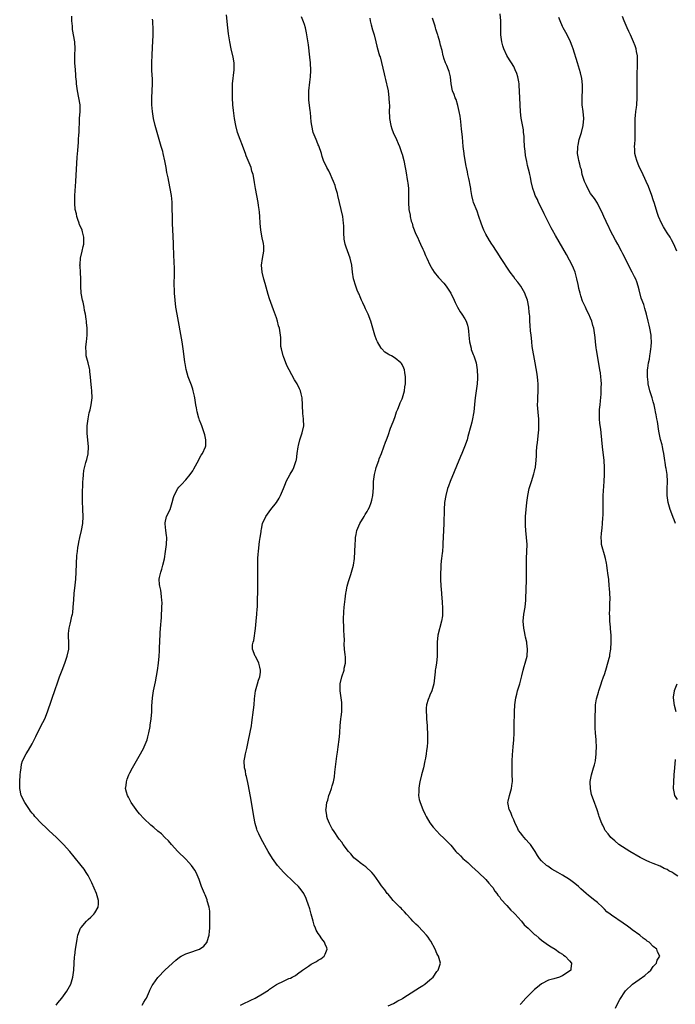
# Model space of a CAD drawing. Units: inches. Extents: x 2619000 to 2622000, y 1473000 to 1476000.
# Drawn here: x 2619325 to 2619513, y 1473389 to 1473671 of the extents above; entities that cross this region are included whole.
import ezdxf

# ---------------------------------------------------------------- set-up
doc = ezdxf.new("R2010")
doc.units = ezdxf.units.IN
doc.header["$MEASUREMENT"] = 0
doc.layers.add('LD26191473_10ft', color=254, linetype='Continuous')

msp = doc.modelspace()

# ---------------------------------------------------------------- linework, layer by layer
at = {"layer": 'LD26191473_10ft'}
for points, elevation in [([(2619388.72, 1473389), (2619389.29, 1473389.29), (2619391.64, 1473390.36), (2619392.89, 1473391), (2619395, 1473392.19), (2619396.71, 1473393.29), (2619397, 1473393.5), (2619397.91, 1473394.09), (2619399, 1473394.88), (2619399.2, 1473395), (2619401, 1473395.85), (2619402.58, 1473396.58), (2619403, 1473396.74), (2619403.49, 1473397), (2619404.51, 1473397.49), (2619405, 1473397.91), (2619406.52, 1473399), (2619407, 1473399.39), (2619408.16, 1473400.16), (2619409, 1473400.69), (2619410.51, 1473401.49), (2619411, 1473401.88), (2619411.73, 1473402.27), (2619412.68, 1473403), (2619413, 1473403.6), (2619413.59, 1473405), (2619413.4, 1473405.4), (2619413, 1473406.43), (2619412.82, 1473407), (2619412.01, 1473408.01), (2619411.36, 1473409), (2619411, 1473409.46), (2619410.42, 1473410.42), (2619410.17, 1473411), (2619409.85, 1473411.85), (2619409.49, 1473413), (2619408.97, 1473415), (2619408.53, 1473416.53), (2619408.08, 1473417.92), (2619407.75, 1473419), (2619407.54, 1473419.54), (2619406.86, 1473421), (2619406.05, 1473422.05), (2619405.29, 1473423), (2619404.11, 1473424.11), (2619401.12, 1473427), (2619399.35, 1473429), (2619398.36, 1473430.36), (2619397.85, 1473431), (2619396.61, 1473433), (2619394.61, 1473436.61), (2619393.93, 1473438.07), (2619393.48, 1473439), (2619393.36, 1473439.36), (2619392.88, 1473441), (2619392.5, 1473443), (2619391.72, 1473447.72), (2619391, 1473451.84), (2619390.8, 1473452.8), (2619390.44, 1473454.44), (2619390.28, 1473455), (2619390.09, 1473456.09), (2619389.87, 1473457), (2619389.8, 1473459), (2619389.95, 1473459.95), (2619390.16, 1473461), (2619390.5, 1473462.5), (2619390.64, 1473463), (2619391, 1473464.89), (2619391.83, 1473469), (2619392, 1473470), (2619392.45, 1473473.55), (2619392.61, 1473475), (2619392.75, 1473476.75), (2619393.02, 1473479), (2619393.58, 1473481), (2619393.87, 1473482.13), (2619394.22, 1473483), (2619394.43, 1473484.43), (2619394.45, 1473485), (2619394.2, 1473485.8), (2619393.95, 1473487), (2619393.66, 1473487.66), (2619393, 1473488.9), (2619392.93, 1473489), (2619392.17, 1473491), (2619392.19, 1473492.19), (2619392.35, 1473493), (2619392.55, 1473493.45), (2619393, 1473496.88), (2619393.17, 1473499), (2619393.37, 1473501), (2619393.47, 1473502.53), (2619393.53, 1473503), (2619393.6, 1473505), (2619393.64, 1473507.64), (2619393.69, 1473511.69), (2619393.72, 1473517), (2619393.76, 1473518.24), (2619393.82, 1473519), (2619393.97, 1473519.97), (2619394.15, 1473521.85), (2619394.36, 1473523), (2619394.58, 1473524.58), (2619394.62, 1473525), (2619394.68, 1473525.32), (2619395.04, 1473527), (2619395.95, 1473529), (2619397.43, 1473531), (2619399, 1473532.98), (2619399.79, 1473534.21), (2619400.2, 1473535), (2619401.04, 1473537), (2619401.58, 1473538.42), (2619401.84, 1473539), (2619402.92, 1473541.08), (2619403.66, 1473542.34), (2619404, 1473543), (2619404.48, 1473544.48), (2619404.68, 1473545), (2619404.74, 1473545.26), (2619404.99, 1473547), (2619405.24, 1473549), (2619405.35, 1473549.35), (2619405.69, 1473551), (2619406.08, 1473552.08), (2619406.36, 1473553), (2619406.86, 1473555), (2619406.79, 1473556.79), (2619406.8, 1473557), (2619406.53, 1473558.53), (2619406.53, 1473559), (2619406.43, 1473560.43), (2619406.43, 1473561), (2619406.34, 1473563), (2619406.1, 1473564.1), (2619405.86, 1473565), (2619405.59, 1473565.59), (2619404.91, 1473567), (2619404.17, 1473568.17), (2619402.66, 1473571), (2619402.06, 1473572.06), (2619401.72, 1473573), (2619401, 1473574.82), (2619400.94, 1473575), (2619400.46, 1473577), (2619400.31, 1473577.69), (2619400.23, 1473579), (2619400.27, 1473580.27), (2619400.14, 1473581), (2619399.86, 1473583), (2619399.61, 1473583.61), (2619399.3, 1473585), (2619399, 1473585.89), (2619398.17, 1473588.17), (2619397, 1473591.41), (2619396.63, 1473592.63), (2619396.39, 1473593.61), (2619395.8, 1473595.8), (2619395.43, 1473597), (2619394.9, 1473599), (2619394.75, 1473601), (2619395.03, 1473602.97), (2619395.4, 1473605), (2619395.35, 1473606.65), (2619395.32, 1473607), (2619395.25, 1473607.25), (2619394.89, 1473608.89), (2619394.51, 1473611), (2619394.34, 1473613), (2619394.24, 1473615), (2619394.16, 1473616.16), (2619394.08, 1473617), (2619393.91, 1473618.09), (2619393.79, 1473619), (2619393.01, 1473623.01), (2619392.7, 1473624.7), (2619392.6, 1473625.4), (2619392.29, 1473627), (2619391.98, 1473627.98), (2619391.72, 1473629), (2619390.92, 1473631), (2619390.34, 1473632.34), (2619390.12, 1473633), (2619389.42, 1473635), (2619389.32, 1473635.32), (2619388.64, 1473637), (2619387.89, 1473639), (2619387.35, 1473641), (2619387, 1473643), (2619386.7, 1473645.3), (2619386.55, 1473647), (2619386.43, 1473649), (2619386.43, 1473649.57), (2619386.37, 1473651), (2619386.4, 1473652.4), (2619386.44, 1473653), (2619386.89, 1473657), (2619386.86, 1473659), (2619386.61, 1473660.61), (2619386.07, 1473663), (2619385.65, 1473665), (2619385.26, 1473667.26), (2619385.03, 1473669), (2619384.7, 1473672.7)], 8850), ([(2619514.04, 1473425.96), (2619513, 1473426.64), (2619512.47, 1473427), (2619511.49, 1473427.49), (2619511, 1473427.85), (2619510.16, 1473428.16), (2619509, 1473428.79), (2619507, 1473429.52), (2619506.06, 1473429.94), (2619505, 1473430.38), (2619503.28, 1473431.28), (2619500.25, 1473433), (2619497.17, 1473435), (2619496.02, 1473436.02), (2619494.82, 1473437), (2619494.03, 1473438.03), (2619493.26, 1473439), (2619493.16, 1473439.16), (2619493, 1473439.49), (2619492.51, 1473440.51), (2619492.26, 1473441), (2619491.54, 1473443), (2619491.41, 1473443.41), (2619490.95, 1473444.95), (2619489.83, 1473447.83), (2619489.42, 1473449), (2619489.34, 1473449.34), (2619489, 1473450.93), (2619488.9, 1473453), (2619488.91, 1473453.09), (2619489.26, 1473455), (2619489.92, 1473457), (2619490.16, 1473457.84), (2619490.4, 1473459), (2619490.62, 1473461), (2619490.61, 1473461.39), (2619490.71, 1473463), (2619490.68, 1473464.68), (2619490.64, 1473465), (2619490.45, 1473467), (2619490.37, 1473468.37), (2619490.38, 1473469), (2619490.34, 1473470.34), (2619490.39, 1473471), (2619490.36, 1473472.36), (2619490.4, 1473473), (2619490.46, 1473473.54), (2619490.48, 1473475), (2619490.74, 1473476.74), (2619490.8, 1473477), (2619491.32, 1473478.68), (2619491.38, 1473479), (2619492.05, 1473481), (2619492.26, 1473481.74), (2619492.75, 1473483), (2619493, 1473483.75), (2619493.38, 1473485), (2619493.6, 1473485.6), (2619494.38, 1473488.38), (2619494.51, 1473489), (2619494.54, 1473489.46), (2619494.82, 1473491), (2619494.94, 1473492.94), (2619494.9, 1473495), (2619494.78, 1473496.78), (2619494.72, 1473497.28), (2619494.59, 1473499), (2619494.54, 1473500.54), (2619494.48, 1473501), (2619494.53, 1473502.53), (2619494.57, 1473503), (2619494.57, 1473504.57), (2619494.63, 1473505), (2619494.65, 1473505.35), (2619494.56, 1473507), (2619494.43, 1473508.43), (2619494.41, 1473509), (2619494.23, 1473511), (2619494.11, 1473512.11), (2619493.82, 1473514.18), (2619493.73, 1473515), (2619493.63, 1473515.63), (2619493.33, 1473517), (2619493, 1473518.02), (2619492.32, 1473520.32), (2619492.19, 1473521), (2619492.18, 1473521.82), (2619492.07, 1473523), (2619492.16, 1473524.16), (2619492.26, 1473525), (2619492.36, 1473525.64), (2619492.49, 1473527), (2619492.57, 1473528.57), (2619492.65, 1473529.35), (2619492.65, 1473531), (2619492.61, 1473532.61), (2619492.66, 1473535), (2619492.94, 1473539), (2619493.01, 1473541), (2619493.02, 1473543), (2619492.92, 1473545), (2619492.45, 1473549), (2619492.29, 1473551), (2619492.1, 1473553), (2619491.95, 1473554.05), (2619491.68, 1473555.68), (2619491.56, 1473557), (2619491.6, 1473558.4), (2619491.57, 1473559), (2619491.62, 1473559.62), (2619491.77, 1473561), (2619491.85, 1473562.15), (2619492.09, 1473564.09), (2619492.11, 1473565), (2619492.08, 1473565.92), (2619492.15, 1473567), (2619492.1, 1473568.1), (2619492.01, 1473569), (2619491.85, 1473570.15), (2619491.72, 1473571), (2619491, 1473575.12), (2619490.76, 1473576.76), (2619490.65, 1473577.35), (2619490.45, 1473579), (2619490.33, 1473580.33), (2619489.94, 1473583), (2619489.69, 1473583.69), (2619489.35, 1473585), (2619489, 1473585.78), (2619488.5, 1473587), (2619487.98, 1473587.98), (2619487.55, 1473589), (2619486.74, 1473590.74), (2619486.23, 1473592.23), (2619486.01, 1473593), (2619485.71, 1473594.29), (2619485.56, 1473595), (2619485.51, 1473595.51), (2619485.14, 1473597.14), (2619484.62, 1473599), (2619484.17, 1473600.17), (2619483.76, 1473601), (2619483, 1473602.44), (2619482.09, 1473604.09), (2619479, 1473609.47), (2619478.17, 1473611), (2619477.74, 1473611.74), (2619476.14, 1473615), (2619475.75, 1473615.75), (2619475.15, 1473617), (2619474.14, 1473619), (2619473.82, 1473619.82), (2619473.2, 1473621), (2619473, 1473621.62), (2619472.46, 1473623), (2619472.03, 1473625), (2619471.81, 1473626.19), (2619471.64, 1473627), (2619471.5, 1473627.5), (2619471, 1473629.6), (2619470.72, 1473630.72), (2619470.41, 1473632.41), (2619470.3, 1473633.7), (2619470.14, 1473635), (2619469.99, 1473637), (2619469.96, 1473637.96), (2619469.83, 1473639), (2619469.77, 1473639.77), (2619469.14, 1473643.14), (2619468.95, 1473644.95), (2619468.79, 1473649), (2619468.6, 1473652.6), (2619468.56, 1473653), (2619468.44, 1473653.56), (2619468.19, 1473655), (2619467.9, 1473655.9), (2619467.44, 1473657), (2619467, 1473657.92), (2619466.36, 1473659), (2619465.84, 1473659.84), (2619465, 1473661.12), (2619464.13, 1473663), (2619463.86, 1473663.86), (2619463.58, 1473665), (2619463.36, 1473667), (2619463.32, 1473671), (2619463.08, 1473673)], 8890), ([(2619335.92, 1473389), (2619336.37, 1473389.63), (2619337.5, 1473391), (2619338.94, 1473393), (2619339.66, 1473394.34), (2619340.05, 1473395), (2619340.69, 1473397), (2619340.95, 1473399), (2619341.05, 1473401), (2619341.17, 1473402.83), (2619341.18, 1473403.18), (2619341.44, 1473405), (2619341.47, 1473405.47), (2619341.89, 1473407.89), (2619342.11, 1473409), (2619342.87, 1473411), (2619343, 1473411.19), (2619344.54, 1473413), (2619344.78, 1473413.22), (2619345, 1473413.47), (2619345.85, 1473414.15), (2619346.69, 1473415), (2619347, 1473415.45), (2619347.93, 1473417), (2619348.01, 1473417.99), (2619348, 1473419), (2619347.39, 1473421), (2619346.05, 1473424.05), (2619345.6, 1473425), (2619345, 1473426.11), (2619344.49, 1473427), (2619343.9, 1473427.9), (2619343.02, 1473429), (2619341, 1473431.46), (2619339.79, 1473433), (2619338.02, 1473435), (2619337.52, 1473435.52), (2619337, 1473436), (2619336, 1473437), (2619333.78, 1473439), (2619333.4, 1473439.4), (2619333, 1473439.73), (2619331.65, 1473441), (2619329.8, 1473443), (2619329.46, 1473443.46), (2619329, 1473443.99), (2619328.55, 1473444.55), (2619328.21, 1473445), (2619326.87, 1473447), (2619325.88, 1473449), (2619325.42, 1473451), (2619325.42, 1473453), (2619325.6, 1473455), (2619325.7, 1473455.7), (2619325.8, 1473457), (2619325.97, 1473458.03), (2619326.26, 1473459), (2619327.26, 1473461), (2619327.95, 1473462.05), (2619329, 1473463.82), (2619330.06, 1473465.94), (2619330.55, 1473467), (2619332.08, 1473469.92), (2619332.6, 1473471), (2619333.4, 1473473), (2619335.71, 1473479.71), (2619336.16, 1473481), (2619336.39, 1473481.61), (2619336.87, 1473483), (2619337.6, 1473485), (2619338.37, 1473487), (2619339.07, 1473489), (2619339.55, 1473491), (2619339.54, 1473491.54), (2619339.54, 1473493), (2619339.44, 1473494.56), (2619339.39, 1473495), (2619339.42, 1473495.42), (2619339.56, 1473497), (2619339.86, 1473498.14), (2619340.08, 1473499), (2619340.4, 1473500.4), (2619340.56, 1473501), (2619340.63, 1473501.37), (2619340.78, 1473503), (2619340.91, 1473505.09), (2619341.08, 1473506.92), (2619341.35, 1473509.35), (2619341.47, 1473511), (2619341.6, 1473513), (2619341.84, 1473517.84), (2619341.95, 1473519), (2619342.09, 1473520.09), (2619342.24, 1473521), (2619342.39, 1473521.61), (2619342.68, 1473523), (2619343.16, 1473525), (2619343.53, 1473527), (2619343.65, 1473529), (2619343.54, 1473531), (2619343.5, 1473531.5), (2619343.44, 1473533), (2619343.44, 1473535), (2619343.46, 1473535.46), (2619343.48, 1473538.52), (2619343.53, 1473539), (2619343.64, 1473539.64), (2619343.7, 1473541), (2619343.83, 1473542.17), (2619344.42, 1473544.42), (2619344.55, 1473545), (2619344.65, 1473545.35), (2619345.01, 1473546.99), (2619345.1, 1473549), (2619344.95, 1473551), (2619344.78, 1473552.78), (2619344.76, 1473555), (2619345, 1473557), (2619345.35, 1473558.65), (2619345.6, 1473559.6), (2619345.93, 1473561), (2619346.17, 1473563), (2619346.1, 1473565), (2619346.02, 1473565.98), (2619345.8, 1473567.8), (2619345.72, 1473569), (2619345.56, 1473570.44), (2619345.48, 1473571), (2619345.4, 1473571.4), (2619345.02, 1473573), (2619344.52, 1473575), (2619344.43, 1473576.43), (2619344.34, 1473577), (2619344.37, 1473577.63), (2619344.56, 1473579), (2619344.77, 1473581), (2619344.77, 1473581.23), (2619344.73, 1473583), (2619344.55, 1473584.55), (2619344.53, 1473585), (2619344.48, 1473585.52), (2619344.26, 1473587), (2619344.04, 1473588.04), (2619343.9, 1473589), (2619343.61, 1473590.39), (2619343.46, 1473591), (2619343.05, 1473593), (2619342.92, 1473595), (2619342.98, 1473597), (2619342.88, 1473599), (2619342.71, 1473600.71), (2619342.7, 1473601), (2619342.72, 1473601.28), (2619342.83, 1473603), (2619343.31, 1473605), (2619343.61, 1473606.39), (2619343.79, 1473607), (2619343.81, 1473609), (2619343.41, 1473610.59), (2619343.28, 1473611), (2619343, 1473611.75), (2619342.61, 1473612.61), (2619342.5, 1473613), (2619342.11, 1473614.11), (2619341.81, 1473615), (2619341.69, 1473615.69), (2619341.36, 1473617), (2619341.21, 1473618.79), (2619341.21, 1473619), (2619341.27, 1473621), (2619341.5, 1473625), (2619341.93, 1473631.93), (2619342.1, 1473633.9), (2619342.25, 1473636.25), (2619342.32, 1473637), (2619342.38, 1473638.38), (2619342.43, 1473639), (2619342.47, 1473640.47), (2619342.54, 1473641.46), (2619342.61, 1473643), (2619342.74, 1473645), (2619342.72, 1473647), (2619342.41, 1473649), (2619341.99, 1473651), (2619341.71, 1473653), (2619341.67, 1473653.67), (2619341.53, 1473655), (2619341.51, 1473655.51), (2619341.37, 1473657), (2619341.24, 1473659), (2619341.24, 1473661.24), (2619341.31, 1473663), (2619341.19, 1473665), (2619340.54, 1473668.54), (2619340.53, 1473669), (2619340.54, 1473669.46), (2619340.41, 1473671), (2619340.39, 1473672.39)], 8830), ([(2619360.57, 1473389), (2619361, 1473389.79), (2619361.46, 1473390.54), (2619361.72, 1473391), (2619362.62, 1473393), (2619362.72, 1473393.28), (2619363, 1473393.86), (2619363.39, 1473394.61), (2619363.64, 1473395), (2619365, 1473396.9), (2619365.09, 1473397), (2619367, 1473398.95), (2619369.17, 1473401), (2619370.13, 1473401.87), (2619371.26, 1473402.74), (2619371.69, 1473403), (2619373, 1473403.64), (2619373.93, 1473403.93), (2619376.95, 1473405.05), (2619378.15, 1473405.85), (2619379.08, 1473406.92), (2619379.12, 1473407), (2619379.16, 1473407.16), (2619379.74, 1473409), (2619379.86, 1473410.14), (2619379.9, 1473411), (2619379.91, 1473411.91), (2619379.95, 1473413), (2619379.93, 1473414.07), (2619379.93, 1473415), (2619379.88, 1473415.88), (2619379.71, 1473417), (2619379.18, 1473418.82), (2619379.11, 1473419.11), (2619378.54, 1473420.54), (2619378.34, 1473421), (2619377.56, 1473423), (2619376.82, 1473425), (2619375.96, 1473427), (2619375.6, 1473427.6), (2619374.65, 1473429), (2619373.86, 1473429.86), (2619373, 1473430.77), (2619370.75, 1473433), (2619368.92, 1473435), (2619368.05, 1473436.05), (2619367.05, 1473437), (2619366.02, 1473438.02), (2619365, 1473438.82), (2619363.87, 1473439.87), (2619363, 1473440.58), (2619361, 1473442.48), (2619359.79, 1473443.79), (2619359, 1473444.71), (2619358.78, 1473445), (2619357.38, 1473447), (2619356.56, 1473448.56), (2619356.31, 1473449), (2619356.02, 1473449.98), (2619355.78, 1473451), (2619355.91, 1473451.91), (2619355.99, 1473453), (2619356.25, 1473453.75), (2619356.73, 1473455), (2619357, 1473455.56), (2619357.74, 1473457), (2619360.04, 1473461), (2619361, 1473462.72), (2619361.14, 1473463), (2619361.92, 1473465), (2619362.17, 1473465.83), (2619362.46, 1473467), (2619362.77, 1473468.77), (2619362.85, 1473469.15), (2619363.1, 1473471), (2619363.28, 1473473), (2619363.33, 1473474.67), (2619363.48, 1473477), (2619363.81, 1473479), (2619364.36, 1473481.64), (2619364.9, 1473484.9), (2619365.21, 1473487), (2619365.4, 1473489), (2619365.5, 1473490.5), (2619365.51, 1473491), (2619365.51, 1473491.51), (2619365.61, 1473493), (2619365.58, 1473493.58), (2619365.7, 1473495), (2619365.68, 1473495.68), (2619365.91, 1473498.09), (2619365.94, 1473499), (2619366.03, 1473500.03), (2619366.07, 1473501), (2619366.2, 1473502.2), (2619366.17, 1473503), (2619366.26, 1473504.26), (2619366.18, 1473505), (2619366.02, 1473505.98), (2619365.98, 1473507), (2619365.84, 1473507.84), (2619365.59, 1473509), (2619365.52, 1473509.52), (2619365.42, 1473511), (2619365.49, 1473511.49), (2619365.83, 1473513), (2619366.13, 1473513.87), (2619366.45, 1473515), (2619366.89, 1473516.89), (2619367.25, 1473519), (2619367.53, 1473521), (2619367.57, 1473523), (2619367.52, 1473523.52), (2619367.31, 1473525), (2619367.08, 1473526.92), (2619367.08, 1473527), (2619367.13, 1473527.13), (2619367.54, 1473529), (2619368.53, 1473531), (2619369.13, 1473533), (2619369.54, 1473534.46), (2619369.66, 1473535), (2619370.72, 1473537), (2619371, 1473537.36), (2619371.81, 1473538.19), (2619373, 1473539.5), (2619374.3, 1473541), (2619375, 1473542.08), (2619375.34, 1473542.66), (2619376.73, 1473545.27), (2619377, 1473545.69), (2619377.47, 1473546.53), (2619377.78, 1473547), (2619378.71, 1473549), (2619378.74, 1473549.26), (2619378.81, 1473551), (2619378.44, 1473552.44), (2619378.32, 1473553), (2619377.91, 1473554.09), (2619377.6, 1473555), (2619377.47, 1473555.47), (2619377, 1473556.6), (2619376.86, 1473557), (2619376.79, 1473557.21), (2619376.29, 1473559), (2619376.13, 1473560.13), (2619375.9, 1473561), (2619375.63, 1473563), (2619375.5, 1473563.5), (2619375.18, 1473565), (2619375, 1473565.47), (2619374.64, 1473566.64), (2619373.75, 1473569), (2619373.12, 1473571.12), (2619372.81, 1473572.81), (2619372.76, 1473573.24), (2619372.33, 1473576.33), (2619372.25, 1473577), (2619371.95, 1473579), (2619370.54, 1473587), (2619370.21, 1473589), (2619369.94, 1473591), (2619369.79, 1473593), (2619369.75, 1473594.25), (2619369.74, 1473595), (2619369.8, 1473599), (2619369.76, 1473599.76), (2619369.7, 1473602.3), (2619369.62, 1473603.62), (2619369.55, 1473607), (2619369.45, 1473609.45), (2619369.34, 1473611), (2619369.22, 1473613), (2619369.08, 1473619.08), (2619368.94, 1473620.94), (2619368.59, 1473623), (2619368.14, 1473625), (2619367.97, 1473626.03), (2619367.61, 1473627.61), (2619367.44, 1473629), (2619367.06, 1473630.94), (2619366.57, 1473633), (2619366.4, 1473633.6), (2619366.01, 1473635), (2619365, 1473638.39), (2619364.27, 1473641), (2619363.8, 1473643), (2619363.48, 1473645), (2619363.3, 1473647), (2619363.29, 1473649), (2619363.42, 1473651), (2619363.49, 1473653), (2619363.45, 1473654.55), (2619363.4, 1473655.4), (2619363.34, 1473657), (2619363.34, 1473658.66), (2619363.32, 1473659.32), (2619363.37, 1473661), (2619363.53, 1473663.53), (2619363.59, 1473665), (2619363.64, 1473667), (2619363.64, 1473669), (2619363.61, 1473670.39), (2619363.58, 1473671), (2619363.53, 1473671.53)], 8840), ([(2619431, 1473388.76), (2619432.52, 1473389.48), (2619433, 1473389.68), (2619433.8, 1473390.2), (2619435, 1473390.82), (2619435.24, 1473391), (2619439, 1473393.32), (2619440.01, 1473393.99), (2619441, 1473394.6), (2619441.58, 1473395), (2619443, 1473396.25), (2619443.9, 1473397), (2619445, 1473398.59), (2619445.39, 1473399), (2619445.57, 1473399.57), (2619445.98, 1473401), (2619445.43, 1473403), (2619445.26, 1473403.26), (2619445, 1473403.73), (2619444.51, 1473405), (2619443.29, 1473407.29), (2619443, 1473407.66), (2619442.49, 1473408.49), (2619442.04, 1473409), (2619441, 1473410.12), (2619439.58, 1473411.58), (2619439, 1473412.13), (2619438.14, 1473413), (2619437.63, 1473413.63), (2619436.27, 1473415), (2619435.74, 1473415.74), (2619435, 1473416.38), (2619434.71, 1473416.71), (2619434.38, 1473417), (2619432.44, 1473419), (2619431.83, 1473419.83), (2619431, 1473420.73), (2619430.78, 1473421), (2619430.04, 1473422.04), (2619429.12, 1473423.12), (2619428.32, 1473424.32), (2619427, 1473426.19), (2619426.37, 1473427), (2619424.59, 1473428.59), (2619424.07, 1473429), (2619423, 1473429.72), (2619422.29, 1473430.29), (2619421.21, 1473431.21), (2619421, 1473431.43), (2619420.29, 1473432.29), (2619419.66, 1473433), (2619418.17, 1473435), (2619417.71, 1473435.71), (2619417, 1473436.51), (2619415.32, 1473439), (2619415, 1473439.52), (2619414.49, 1473440.49), (2619414.2, 1473441), (2619413.65, 1473442.35), (2619413.42, 1473443), (2619413.42, 1473443.42), (2619413.17, 1473445), (2619413.23, 1473445.23), (2619413.45, 1473447), (2619413.7, 1473447.7), (2619414.06, 1473449), (2619414.28, 1473449.72), (2619414.76, 1473451), (2619415, 1473451.81), (2619415.32, 1473453), (2619415.61, 1473454.39), (2619415.72, 1473455.72), (2619416.02, 1473457.98), (2619416.28, 1473460.28), (2619416.5, 1473461.5), (2619416.67, 1473463), (2619416.94, 1473465.06), (2619417.14, 1473466.86), (2619417.14, 1473467.14), (2619417.29, 1473469), (2619417.47, 1473471), (2619417.55, 1473471.55), (2619417.71, 1473473), (2619417.73, 1473474.27), (2619417.79, 1473475), (2619417.72, 1473475.72), (2619417.56, 1473477), (2619417.23, 1473479), (2619417.25, 1473481), (2619417.73, 1473483), (2619418.39, 1473485), (2619418.46, 1473485.54), (2619418.79, 1473487), (2619418.77, 1473488.77), (2619418.68, 1473489.32), (2619418.52, 1473491), (2619418.43, 1473492.43), (2619418.47, 1473493.53), (2619418.39, 1473495), (2619418.34, 1473496.34), (2619418.27, 1473500.27), (2619418.29, 1473501), (2619418.36, 1473501.64), (2619418.4, 1473503), (2619418.69, 1473505.31), (2619418.94, 1473507), (2619419, 1473507.41), (2619419.31, 1473509), (2619419.65, 1473510.35), (2619420.35, 1473512.35), (2619420.56, 1473513), (2619421.09, 1473515), (2619421.37, 1473517), (2619421.52, 1473519), (2619421.61, 1473521), (2619421.68, 1473522.32), (2619421.71, 1473523), (2619421.83, 1473523.83), (2619422.07, 1473525), (2619422.93, 1473527), (2619424.11, 1473529), (2619424.42, 1473529.58), (2619425, 1473530.43), (2619425.34, 1473531), (2619425.63, 1473531.63), (2619426.18, 1473533), (2619426.3, 1473533.7), (2619426.62, 1473535), (2619426.78, 1473537.22), (2619426.86, 1473539), (2619427.07, 1473541), (2619427.47, 1473542.53), (2619427.56, 1473543), (2619428.32, 1473545), (2619428.49, 1473545.51), (2619429.13, 1473547), (2619429.8, 1473549), (2619430.28, 1473550.28), (2619430.51, 1473551), (2619431, 1473552.21), (2619431.72, 1473554.28), (2619432.02, 1473555), (2619432.62, 1473556.62), (2619433, 1473557.67), (2619433.45, 1473559), (2619433.78, 1473559.78), (2619434.25, 1473561), (2619434.43, 1473561.57), (2619435, 1473562.72), (2619435.12, 1473563), (2619435.69, 1473565), (2619435.83, 1473566.17), (2619435.95, 1473567), (2619435.98, 1473567.98), (2619435.97, 1473569), (2619435.77, 1473570.23), (2619435.68, 1473571), (2619435.49, 1473571.49), (2619435, 1473572.55), (2619434.82, 1473572.82), (2619434.68, 1473573), (2619433, 1473574.37), (2619431.95, 1473575), (2619431.32, 1473575.32), (2619431, 1473575.51), (2619430.11, 1473576.11), (2619429.2, 1473577), (2619429, 1473577.22), (2619427.97, 1473579), (2619427.65, 1473579.65), (2619427.19, 1473581), (2619426.02, 1473585), (2619425.3, 1473587), (2619425.19, 1473587.19), (2619425, 1473587.59), (2619424.53, 1473588.53), (2619424.33, 1473589), (2619423.74, 1473590.26), (2619423.36, 1473591), (2619423, 1473591.96), (2619422.68, 1473592.68), (2619422.51, 1473593), (2619422.17, 1473593.83), (2619421.74, 1473595), (2619421.12, 1473597.12), (2619420.85, 1473599), (2619420.63, 1473601), (2619420.17, 1473603), (2619419, 1473606.18), (2619418.72, 1473607), (2619418.45, 1473608.45), (2619418.37, 1473609), (2619418.34, 1473609.66), (2619418.3, 1473611), (2619418.29, 1473612.29), (2619418.26, 1473613), (2619418.03, 1473615), (2619417.6, 1473617), (2619417.12, 1473619), (2619416.63, 1473621), (2619416.48, 1473621.52), (2619416.06, 1473623), (2619415.8, 1473623.8), (2619415.37, 1473625), (2619415, 1473625.88), (2619414.48, 1473627), (2619414, 1473628), (2619413.45, 1473629), (2619412.54, 1473631), (2619412.13, 1473632.13), (2619411.89, 1473633), (2619411.18, 1473635.18), (2619411, 1473635.52), (2619410.55, 1473636.55), (2619410.35, 1473637), (2619409.56, 1473639), (2619409.14, 1473641), (2619409, 1473642.1), (2619408.72, 1473644.72), (2619408.63, 1473645.37), (2619408.3, 1473648.3), (2619408.25, 1473649), (2619408.29, 1473649.71), (2619408.26, 1473651), (2619408.53, 1473653.47), (2619408.74, 1473655), (2619408.83, 1473656.83), (2619408.73, 1473659), (2619408.58, 1473660.58), (2619408.16, 1473664.16), (2619407.63, 1473667.63), (2619407.32, 1473669), (2619407, 1473670.01), (2619406.75, 1473670.75), (2619406.21, 1473672.21)], 8860), ([(2619425.8, 1473671.8), (2619425.89, 1473671), (2619426.14, 1473669.86), (2619426.49, 1473668.49), (2619426.97, 1473667), (2619427.52, 1473665), (2619427.79, 1473663.79), (2619428.38, 1473661.62), (2619428.58, 1473661), (2619428.7, 1473660.7), (2619429.11, 1473659.11), (2619429.86, 1473655.86), (2619430.08, 1473655), (2619430.23, 1473654.23), (2619430.54, 1473653), (2619430.6, 1473652.6), (2619430.98, 1473651), (2619431.25, 1473649), (2619431.33, 1473647.33), (2619431.36, 1473647), (2619431.37, 1473646.63), (2619431.34, 1473645), (2619431.38, 1473643.38), (2619431.4, 1473643), (2619431.77, 1473641), (2619432.08, 1473640.08), (2619432.49, 1473639), (2619433.41, 1473637), (2619433.89, 1473635.89), (2619434.26, 1473635), (2619434.95, 1473633), (2619435, 1473632.81), (2619435.48, 1473631), (2619435.9, 1473629), (2619436.08, 1473628.08), (2619436.59, 1473625), (2619436.62, 1473624.62), (2619436.83, 1473623), (2619436.9, 1473620.9), (2619436.87, 1473619), (2619436.99, 1473617.01), (2619437.31, 1473615.31), (2619437.34, 1473615), (2619437.66, 1473613.66), (2619437.86, 1473613), (2619438.09, 1473612.09), (2619439, 1473609.85), (2619439.39, 1473609), (2619439.87, 1473607.87), (2619440.32, 1473607), (2619441, 1473605.55), (2619441.25, 1473605), (2619441.77, 1473603.77), (2619442.14, 1473603), (2619443, 1473601.11), (2619443.74, 1473599.74), (2619444.22, 1473599), (2619445.46, 1473597.46), (2619447, 1473595.85), (2619447.68, 1473595), (2619449, 1473593), (2619449.91, 1473591), (2619450.27, 1473590.27), (2619450.87, 1473589), (2619451.67, 1473587.67), (2619452.1, 1473587), (2619453, 1473585.64), (2619453.35, 1473585), (2619453.81, 1473583.81), (2619453.96, 1473583), (2619454.09, 1473582.09), (2619454.14, 1473581), (2619454.33, 1473579), (2619454.77, 1473577.23), (2619454.85, 1473576.85), (2619455.41, 1473575.41), (2619455.59, 1473575), (2619456.25, 1473573), (2619456.37, 1473572.37), (2619456.58, 1473571), (2619456.62, 1473569), (2619456.59, 1473568.59), (2619456.5, 1473567), (2619456.34, 1473565.66), (2619455.95, 1473563), (2619455.85, 1473562.15), (2619455.58, 1473559), (2619455.52, 1473558.48), (2619455.24, 1473557), (2619455, 1473556.06), (2619454.7, 1473555), (2619453.87, 1473551.87), (2619453.66, 1473551), (2619452.94, 1473549), (2619452.11, 1473547), (2619451.77, 1473546.23), (2619448.81, 1473539), (2619448.3, 1473537.7), (2619448.06, 1473537), (2619447.51, 1473535), (2619447.18, 1473533), (2619447.04, 1473531.04), (2619447, 1473527), (2619446.92, 1473525), (2619446.73, 1473521.27), (2619446.65, 1473520.65), (2619446.55, 1473519), (2619446.47, 1473518.47), (2619446.34, 1473517), (2619446.25, 1473516.25), (2619446.15, 1473515), (2619446.11, 1473513.89), (2619446.05, 1473513), (2619446.03, 1473511), (2619446.12, 1473509), (2619446.2, 1473508.2), (2619446.39, 1473505.61), (2619446.51, 1473504.51), (2619446.61, 1473502.61), (2619446.61, 1473501), (2619446.56, 1473500.56), (2619446.34, 1473499), (2619445.25, 1473495), (2619445.03, 1473493), (2619445.06, 1473491.06), (2619445.04, 1473489), (2619444.85, 1473487), (2619444.62, 1473485.38), (2619444.53, 1473485), (2619444.45, 1473484.45), (2619444.11, 1473481), (2619443.56, 1473479), (2619443, 1473477.84), (2619442.74, 1473477.26), (2619442.66, 1473477), (2619442.53, 1473476.53), (2619442.04, 1473475), (2619441.94, 1473474.06), (2619441.89, 1473473), (2619441.99, 1473471.99), (2619442.05, 1473471), (2619442.22, 1473469), (2619442.23, 1473468.23), (2619442.31, 1473467), (2619442.34, 1473465.67), (2619442.28, 1473464.28), (2619442.2, 1473463), (2619442.03, 1473461.97), (2619441.94, 1473461), (2619441.72, 1473459.72), (2619441.57, 1473459), (2619441.11, 1473457), (2619440.6, 1473455), (2619440.14, 1473453), (2619439.95, 1473451.95), (2619439.81, 1473451), (2619439.82, 1473450.17), (2619439.76, 1473449), (2619439.92, 1473447.92), (2619440.15, 1473447), (2619440.94, 1473445), (2619441.6, 1473443.6), (2619441.91, 1473443), (2619443, 1473441.22), (2619443.94, 1473439.94), (2619445, 1473438.85), (2619445.86, 1473437.86), (2619447, 1473436.86), (2619448.76, 1473435), (2619449, 1473434.78), (2619450.45, 1473433), (2619450.72, 1473432.72), (2619451, 1473432.47), (2619451.72, 1473431.72), (2619452.43, 1473431), (2619453.82, 1473429.82), (2619455, 1473428.72), (2619456.9, 1473427), (2619459.04, 1473425), (2619459.92, 1473423.92), (2619460.74, 1473423), (2619461, 1473422.65), (2619461.64, 1473421.64), (2619462.19, 1473421), (2619462.49, 1473420.49), (2619463, 1473419.88), (2619463.34, 1473419.34), (2619465, 1473417.53), (2619466.15, 1473416.15), (2619467, 1473415.42), (2619467.19, 1473415.19), (2619467.38, 1473415), (2619469.1, 1473413.1), (2619469.21, 1473413), (2619470.01, 1473412.01), (2619471.12, 1473411), (2619473, 1473409.23), (2619473.32, 1473409), (2619474.21, 1473408.21), (2619475, 1473407.56), (2619477, 1473406.18), (2619477.72, 1473405.72), (2619478.92, 1473405), (2619480.09, 1473404.09), (2619481, 1473403.57), (2619481.3, 1473403.3), (2619481.73, 1473403), (2619483, 1473401.64), (2619483.53, 1473401), (2619483.35, 1473399.35), (2619483.33, 1473399), (2619483, 1473398.67), (2619481.96, 1473398.04), (2619481, 1473397.37), (2619480.73, 1473397.27), (2619480.11, 1473397), (2619478.48, 1473396.48), (2619477, 1473396.09), (2619475, 1473395.07), (2619473.87, 1473394.13), (2619473, 1473393.45), (2619471, 1473391.45), (2619470.52, 1473391), (2619469, 1473389.34), (2619468.83, 1473389.17)], 8870), ([(2619496.14, 1473388.14), (2619497, 1473389.96), (2619497.38, 1473390.62), (2619499, 1473393.04), (2619501.03, 1473394.97), (2619503, 1473396.29), (2619504.55, 1473397.45), (2619505.61, 1473398.39), (2619506.35, 1473399), (2619507, 1473400), (2619507.93, 1473401), (2619508.16, 1473401.84), (2619508.92, 1473403), (2619508.22, 1473404.22), (2619507.99, 1473405), (2619507, 1473405.78), (2619505.8, 1473407), (2619505.29, 1473407.29), (2619505, 1473407.54), (2619504.12, 1473408.12), (2619503.18, 1473409), (2619501, 1473410.54), (2619500.42, 1473411), (2619499.58, 1473411.58), (2619498.41, 1473412.41), (2619495, 1473414.71), (2619494.62, 1473415), (2619493.74, 1473415.74), (2619493, 1473416.48), (2619492.49, 1473417), (2619491, 1473418.39), (2619490.29, 1473419), (2619488.4, 1473420.4), (2619487.77, 1473421), (2619486.26, 1473422.26), (2619485.56, 1473423), (2619485, 1473423.48), (2619484.11, 1473424.11), (2619483.01, 1473425), (2619481, 1473426.19), (2619479.65, 1473427), (2619477.97, 1473427.97), (2619476.76, 1473428.76), (2619476.45, 1473429), (2619475, 1473430.33), (2619474.41, 1473431), (2619473.83, 1473431.83), (2619473.17, 1473433), (2619471.78, 1473435), (2619471.42, 1473435.42), (2619470.46, 1473436.46), (2619470.01, 1473437), (2619469.57, 1473437.57), (2619469, 1473438.24), (2619468.42, 1473439), (2619467.97, 1473439.97), (2619467.41, 1473441), (2619467, 1473442.09), (2619466.59, 1473443), (2619466.21, 1473444.21), (2619465.72, 1473445), (2619465.41, 1473446.59), (2619465.35, 1473447), (2619465.42, 1473447.42), (2619465.8, 1473449), (2619466.37, 1473451), (2619466.6, 1473452.6), (2619466.64, 1473453), (2619466.62, 1473453.38), (2619466.61, 1473455), (2619466.54, 1473456.54), (2619466.53, 1473457), (2619466.57, 1473457.43), (2619466.58, 1473459), (2619466.69, 1473460.69), (2619466.89, 1473463), (2619467.03, 1473465), (2619467.12, 1473466.88), (2619467.18, 1473469), (2619467.25, 1473473), (2619467.36, 1473475), (2619467.64, 1473477), (2619467.9, 1473478.1), (2619468.13, 1473479), (2619468.74, 1473481), (2619469.35, 1473483.35), (2619469.69, 1473485), (2619469.98, 1473485.98), (2619470.25, 1473487), (2619470.82, 1473489), (2619470.98, 1473491), (2619470.74, 1473492.74), (2619470.72, 1473493), (2619470.39, 1473494.39), (2619470.28, 1473495), (2619470.06, 1473496.06), (2619469.88, 1473497), (2619469.76, 1473499), (2619469.95, 1473501), (2619470.27, 1473503), (2619470.49, 1473505), (2619470.52, 1473505.48), (2619470.71, 1473510.71), (2619470.71, 1473512.71), (2619470.68, 1473513.32), (2619470.67, 1473515), (2619470.7, 1473517), (2619470.78, 1473519), (2619470.83, 1473521), (2619470.7, 1473523), (2619470.46, 1473525), (2619470.37, 1473526.37), (2619470.34, 1473527), (2619470.43, 1473529), (2619470.79, 1473533), (2619471.03, 1473535.03), (2619471.45, 1473537), (2619471.84, 1473538.16), (2619472.09, 1473539), (2619472.82, 1473541.18), (2619473, 1473542), (2619473.2, 1473542.8), (2619473.23, 1473543), (2619473.25, 1473543.25), (2619473.43, 1473545), (2619473.51, 1473546.49), (2619473.52, 1473547), (2619473.55, 1473547.55), (2619473.68, 1473549), (2619473.84, 1473550.16), (2619474.14, 1473553), (2619474.19, 1473553.81), (2619474.23, 1473555), (2619474.19, 1473556.19), (2619474.2, 1473557), (2619474.15, 1473557.85), (2619473.92, 1473559.92), (2619473.85, 1473561), (2619473.89, 1473562.11), (2619473.89, 1473563), (2619474.04, 1473565), (2619474.05, 1473567), (2619473.93, 1473567.93), (2619473.83, 1473569), (2619473.63, 1473570.37), (2619473.41, 1473571.41), (2619473.17, 1473573), (2619472.34, 1473577.66), (2619472.18, 1473579), (2619472.11, 1473580.11), (2619471.97, 1473581), (2619471.84, 1473582.16), (2619471.76, 1473583.76), (2619471.66, 1473585), (2619471.6, 1473586.4), (2619471.55, 1473587), (2619471.48, 1473587.48), (2619471.38, 1473589), (2619470.99, 1473591), (2619470.43, 1473592.43), (2619470.18, 1473593), (2619469, 1473594.95), (2619468.14, 1473596.14), (2619467.47, 1473597), (2619467, 1473597.67), (2619466.03, 1473599), (2619463.2, 1473603.2), (2619462.42, 1473604.42), (2619462.06, 1473605), (2619461, 1473606.62), (2619460.78, 1473607), (2619460.09, 1473608.09), (2619459, 1473609.91), (2619458.47, 1473611), (2619458.04, 1473612.04), (2619457.69, 1473613), (2619457.05, 1473615), (2619456.51, 1473616.51), (2619455.49, 1473619), (2619455.37, 1473619.37), (2619455, 1473621), (2619454.73, 1473622.73), (2619454.72, 1473623), (2619454.42, 1473624.42), (2619454.35, 1473625), (2619454.18, 1473625.82), (2619453.89, 1473627), (2619453.74, 1473627.74), (2619453.46, 1473629), (2619453.41, 1473629.41), (2619453.08, 1473631), (2619452.8, 1473632.8), (2619452.76, 1473633), (2619452.55, 1473635), (2619452.31, 1473637.69), (2619452.08, 1473640.08), (2619451.97, 1473641), (2619451.81, 1473642.19), (2619451.68, 1473643.68), (2619451.42, 1473645), (2619451, 1473646.74), (2619450.5, 1473648.5), (2619450.21, 1473649), (2619449.96, 1473649.96), (2619449.49, 1473651), (2619449.07, 1473653), (2619448.85, 1473655), (2619448.48, 1473656.48), (2619448.33, 1473657), (2619447.8, 1473658.2), (2619447.47, 1473659), (2619447, 1473660.35), (2619446.85, 1473660.85), (2619446.79, 1473661), (2619446.48, 1473662.48), (2619446.04, 1473664.04), (2619445.85, 1473665), (2619445.4, 1473666.6), (2619445.26, 1473667), (2619445.17, 1473667.17), (2619444.68, 1473668.68), (2619444.62, 1473669), (2619444.49, 1473669.51), (2619443.75, 1473671.75)], 8880), ([(2619513.41, 1473527), (2619513, 1473528.03), (2619512.7, 1473528.7), (2619512.58, 1473529), (2619511.88, 1473531), (2619511.67, 1473531.67), (2619511.32, 1473533), (2619511, 1473535), (2619510.96, 1473536.96), (2619511.04, 1473539.04), (2619510.96, 1473541), (2619510.72, 1473542.72), (2619510.65, 1473543), (2619510.44, 1473544.44), (2619510.32, 1473545), (2619510.06, 1473547), (2619509.88, 1473547.88), (2619509.67, 1473549), (2619509.51, 1473549.51), (2619509.1, 1473551.1), (2619508.58, 1473553.42), (2619508.17, 1473556.17), (2619508.02, 1473557), (2619507.86, 1473558.14), (2619507.68, 1473559), (2619507.53, 1473559.53), (2619507.26, 1473561), (2619507, 1473561.84), (2619506.69, 1473563), (2619506.05, 1473565), (2619505.55, 1473567), (2619505.53, 1473567.53), (2619505.32, 1473569), (2619505.32, 1473570.68), (2619505.37, 1473571), (2619505.45, 1473571.45), (2619505.66, 1473573), (2619505.88, 1473574.12), (2619506.03, 1473575), (2619506.18, 1473576.18), (2619506.35, 1473577), (2619506.43, 1473577.57), (2619506.49, 1473579), (2619506.39, 1473580.39), (2619506.37, 1473581), (2619505.99, 1473583), (2619505.81, 1473583.81), (2619505.5, 1473585), (2619505.03, 1473587), (2619504.57, 1473588.57), (2619504.48, 1473589), (2619504.28, 1473589.72), (2619503.57, 1473591.57), (2619503, 1473593.9), (2619502.69, 1473595), (2619502.28, 1473596.28), (2619501.97, 1473597), (2619501.67, 1473597.67), (2619501, 1473599), (2619498.27, 1473604.27), (2619497.92, 1473605), (2619496.88, 1473607), (2619496.19, 1473608.19), (2619494.68, 1473611), (2619494.16, 1473612.16), (2619493.74, 1473613), (2619493.55, 1473613.55), (2619492.85, 1473615), (2619492.29, 1473616.29), (2619491.9, 1473617), (2619491, 1473618.78), (2619490.14, 1473620.14), (2619489, 1473621.57), (2619488.21, 1473623), (2619487.85, 1473623.85), (2619487.28, 1473625), (2619486.63, 1473627), (2619486.41, 1473628.41), (2619486.19, 1473629), (2619485.97, 1473629.97), (2619485.71, 1473631), (2619485.54, 1473631.54), (2619485.3, 1473633), (2619485.38, 1473634.62), (2619485.36, 1473635), (2619485.44, 1473635.44), (2619485.8, 1473637), (2619486.4, 1473639), (2619486.94, 1473641), (2619487.14, 1473643), (2619486.91, 1473645), (2619486.64, 1473647), (2619486.63, 1473649), (2619486.64, 1473649.36), (2619486.73, 1473651), (2619486.72, 1473652.72), (2619486.5, 1473654.5), (2619486.12, 1473656.12), (2619485.26, 1473659), (2619484.02, 1473663), (2619483.76, 1473663.76), (2619483.31, 1473665), (2619482.31, 1473667), (2619481.19, 1473669), (2619481, 1473669.4), (2619480.32, 1473671), (2619479.96, 1473671.96)], 8900), ([(2619513.76, 1473605), (2619512.94, 1473607), (2619512.25, 1473608.25), (2619511.81, 1473609), (2619511, 1473610.26), (2619510.49, 1473611), (2619509.96, 1473611.96), (2619509.34, 1473613), (2619508.5, 1473615), (2619508.13, 1473616.13), (2619507.35, 1473618.65), (2619507, 1473619.73), (2619506.56, 1473621), (2619505.6, 1473623.6), (2619505, 1473625.02), (2619503.74, 1473627.74), (2619503, 1473629.22), (2619502.25, 1473631), (2619501.97, 1473631.97), (2619501.73, 1473633), (2619501.7, 1473634.3), (2619501.65, 1473635), (2619501.68, 1473635.68), (2619501.78, 1473637), (2619501.78, 1473637.78), (2619501.84, 1473639), (2619501.79, 1473639.79), (2619501.81, 1473643), (2619501.92, 1473643.92), (2619502.02, 1473645), (2619502.21, 1473646.21), (2619502.3, 1473647), (2619502.42, 1473649), (2619502.35, 1473653), (2619502.38, 1473655), (2619502.52, 1473659), (2619502.45, 1473661), (2619502.24, 1473662.24), (2619502.09, 1473663), (2619501.82, 1473663.82), (2619501.37, 1473665), (2619500.43, 1473667), (2619499.99, 1473667.99), (2619499.48, 1473669), (2619498.66, 1473671), (2619498.23, 1473672.23)], 8910), ([(2619513.58, 1473473), (2619513.13, 1473474.87), (2619512.76, 1473477), (2619512.81, 1473477.19), (2619513.08, 1473479), (2619513.11, 1473479.11), (2619513.84, 1473481)], 8900), ([(2619513.93, 1473447.93), (2619513.23, 1473449), (2619513, 1473450.11), (2619512.83, 1473451), (2619512.85, 1473453), (2619512.98, 1473455), (2619513.15, 1473457), (2619513.37, 1473459.37)], 8900)]:
    msp.add_lwpolyline(points, dxfattribs=dict(at, elevation=elevation))

doc.saveas('drawing.dxf')
